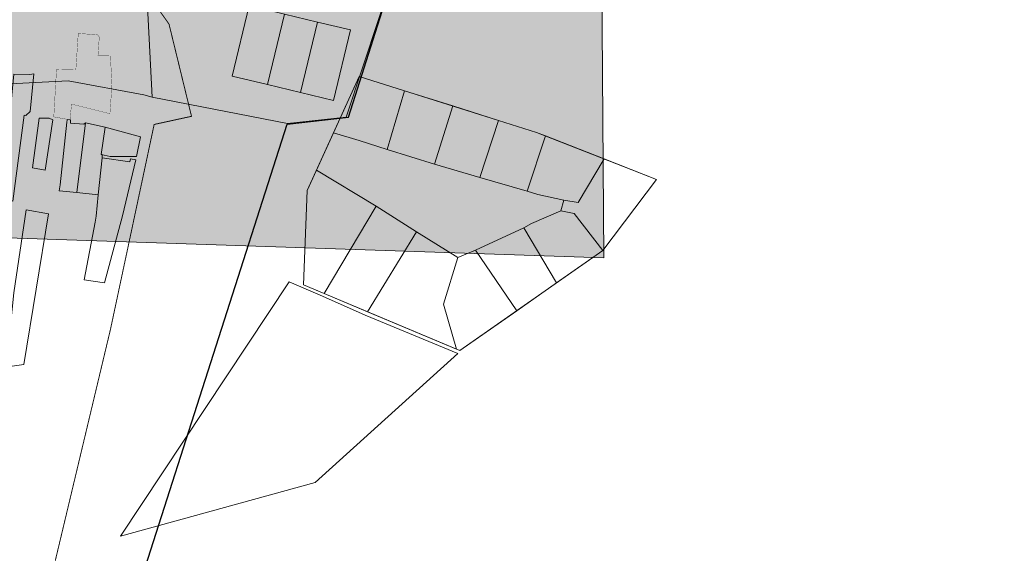
# Model space of a CAD drawing. Extents: x 81975 to 91148, y 623461 to 628230.
# Drawn here: x 85398 to 86484, y 625049 to 625638 of the extents above; entities that cross this region are included whole.
import ezdxf
from ezdxf.lldxf.tags import DXFTag

# ---------------------------------------------------------------- set-up
doc = ezdxf.new("R2010")
doc.units = 0
doc.header["$MEASUREMENT"] = 0
doc.layers.add('ГКН', color=5, linetype='Continuous')
doc.layers.add('граница мо сп Молодежный', color=212, linetype='Continuous')
doc.layers.add('ГКН квартал', color=142, linetype='Continuous', lineweight=13)
for name, color, linetype, lineweight, true_color in [('зона Ж-1 (жилая усадебная застройка)', 7, 'Continuous', 15, 0xffece5), ('зона Ж-4 (жилая малоэтажная застройка)', 7, 'Continuous', 15, 0xffe0c2), ('зона лесная', 7, 'Continuous', 15, 0xd2e8cf)]:
    doc.layers.add(name, color=color, linetype=linetype, lineweight=lineweight, true_color=true_color)
tags = doc.linetypes.add('15B035', pattern=[14.175, 4.2, -1.05, 4.2, -1.05, 0.175, -1.05, 0.175, -1.05, 0.175, -1.05]).pattern_tags.tags
tags[22:23] = [DXFTag(74, 4), DXFTag(75, 0), DXFTag(340, '0'), DXFTag(46, 1.0), DXFTag(50, 0.0), DXFTag(44, 0.0), DXFTag(45, 0.0)]
tags[20:21] = [DXFTag(74, 4), DXFTag(75, 0), DXFTag(340, '0'), DXFTag(46, 1.0), DXFTag(50, 0.0), DXFTag(44, 0.0), DXFTag(45, 0.0)]
tags[18:19] = [DXFTag(74, 4), DXFTag(75, 0), DXFTag(340, '0'), DXFTag(46, 1.0), DXFTag(50, 0.0), DXFTag(44, 0.0), DXFTag(45, 0.0)]
tags[16:17] = [DXFTag(74, 4), DXFTag(75, 0), DXFTag(340, '0'), DXFTag(46, 1.0), DXFTag(50, 0.0), DXFTag(44, 0.0), DXFTag(45, 0.0)]
tags[14:15] = [DXFTag(74, 4), DXFTag(75, 0), DXFTag(340, '0'), DXFTag(46, 1.0), DXFTag(50, 0.0), DXFTag(44, 0.0), DXFTag(45, 0.0)]
tags[12:13] = [DXFTag(74, 4), DXFTag(75, 0), DXFTag(340, '0'), DXFTag(46, 1.0), DXFTag(50, 0.0), DXFTag(44, 0.0), DXFTag(45, 0.0)]
tags[10:11] = [DXFTag(74, 4), DXFTag(75, 0), DXFTag(340, '0'), DXFTag(46, 1.0), DXFTag(50, 0.0), DXFTag(44, 0.0), DXFTag(45, 0.0)]
tags[8:9] = [DXFTag(74, 4), DXFTag(75, 0), DXFTag(340, '0'), DXFTag(46, 1.0), DXFTag(50, 0.0), DXFTag(44, 0.0), DXFTag(45, 0.0)]
tags[6:7] = [DXFTag(74, 4), DXFTag(75, 0), DXFTag(340, '0'), DXFTag(46, 1.0), DXFTag(50, 0.0), DXFTag(44, 0.0), DXFTag(45, 0.0)]
tags[4:5] = [DXFTag(74, 4), DXFTag(75, 0), DXFTag(340, '0'), DXFTag(46, 1.0), DXFTag(50, 0.0), DXFTag(44, 0.0), DXFTag(45, 0.0)]

msp = doc.modelspace()

# ---------------------------------------------------------------- hatches: boundary and pattern name
at = {"layer": 'зона Ж-1 (жилая усадебная застройка)', "linetype": 'Continuous'}
h = msp.add_hatch(color=256, dxfattribs=at)
h.dxf.hatch_style = 1
h.paths.add_polyline_path([(85535.1, 625724.6), (85630.5, 625725.2), (85632.7, 625690.6), (85812.2, 625694.5), (85758, 625530.5), (85693.4, 625523.8), (85544, 625552.7)])
at = {"layer": 'зона Ж-4 (жилая малоэтажная застройка)', "linetype": 'Continuous'}
h = msp.add_hatch(color=256, dxfattribs=at)
h.dxf.hatch_style = 1
h.paths.add_polyline_path([(85288.5, 625706.6), (85438.4, 625707.6), (85438.1, 625724.6), (85478.5, 625724.2), (85478.6, 625721.3), (85524.4, 625724.5), (85535.1, 625724.6), (85544, 625552.7), (85534.9, 625555.3), (85451.2, 625570.6), (85293.7, 625562.5)])
at = {"layer": 'зона лесная', "linetype": 'Continuous'}
h = msp.add_hatch(color=256, dxfattribs=at)
h.dxf.hatch_style = 1
h.paths.add_polyline_path([(85090.3, 626167.9), (85087.9, 625407.3), (86042.3, 625375.3), (86036.4, 626190.4)])

# ---------------------------------------------------------------- linework, layer by layer
at = {"layer": 'ГКН', "linetype": 'ByBlock', "lineweight": 0}
for points in [[(85689.8, 625644.5), (85671.1, 625566.7), (85632.2, 625576), (85650.9, 625653.8), (85689.8, 625644.5)], [(85689.8, 625644.5), (85671.1, 625566.7), (85707.6, 625557.9), (85726.2, 625635.7), (85689.8, 625644.5)], [(85726.2, 625635.7), (85707.6, 625557.9), (85744, 625549.2), (85762.7, 625626.9), (85726.2, 625635.7)], [(85386.9, 625531.8), (85374.7, 625440.9), (85383.6, 625438.8), (85390.2, 625437.9), (85402.9, 625532.8), (85404.8, 625532.6), (85409.6, 625536.9), (85413.5, 625578.6), (85409.1, 625577.8), (85391.5, 625578), (85386.9, 625531.8)], [(85434.4, 625527.8), (85425.9, 625472.3), (85411.9, 625474.6), (85419.5, 625529.6), (85430.4, 625529.4), (85434.4, 625527.8)], [(85450.5, 625528.2), (85453.3, 625527.7), (85454, 625527.7), (85454, 625524.2), (85468.8, 625522.9), (85470.4, 625524.3), (85460.9, 625447.3), (85441.4, 625449.4), (85442.5, 625456), (85449.9, 625525.1), (85450.1, 625527.4), (85450.5, 625528.2)], [(85470.4, 625524.3), (85492.2, 625519.7), (85487.6, 625489.6), (85489, 625489.3), (85488.8, 625485.8), (85484.5, 625444.8), (85460.9, 625447.3), (85470.4, 625524.3)], [(85531.2, 625509), (85526.6, 625487.1), (85497.8, 625487.4), (85487.6, 625489.6), (85492.2, 625519.7), (85531.2, 625509)], [(85526, 625483.4), (85511.3, 625421.8), (85491.6, 625347.6), (85469.1, 625351.1), (85481.1, 625414.6), (85482.4, 625421.5), (85484.5, 625444.8), (85488.8, 625485.8), (85519.4, 625481.5), (85520, 625484.5), (85526, 625483.4)], [(85429.5, 625423.8), (85402.3, 625257.4), (85387.1, 625255.5), (85382.9, 625253.9), (85391.6, 625336.6), (85405, 625428.5), (85429.5, 625423.8)]]:
    msp.add_lwpolyline(points, dxfattribs=at)
at = {"layer": 'ГКН', "lineweight": 0, "const_width": 0.3}
msp.add_lwpolyline([(85483.7, 625621.6), (85485.7, 625619.3), (85484.2, 625598.4), (85497.9, 625598.2), (85499.7, 625566.8), (85497.4, 625534.5), (85455.1, 625545.1), (85453.3, 625527.7), (85435.5, 625531), (85438.5, 625583.2), (85459.8, 625582.7), (85462.5, 625623.1), (85483.7, 625621.6)], dxfattribs=at)
at = {"layer": 'ГКН', "linetype": '15B035', "lineweight": 0}
for points in [[(85715, 625449.8), (85711.1, 625345.5), (85883.5, 625273), (86041.1, 625383.6), (86100.4, 625462), (85968.1, 625513.8), (85772.4, 625575.6), (85715, 625449.8)], [(85772.4, 625575.6), (85822.3, 625559.8), (85803.2, 625494.9), (85772.4, 625504.8), (85744, 625513.4), (85772.4, 625575.6)], [(85822.3, 625559.8), (85875.7, 625543), (85855.5, 625478.9), (85803.2, 625494.9), (85822.3, 625559.8)], [(85875.7, 625543), (85926, 625527.1), (85905.5, 625464.1), (85855.5, 625478.9), (85875.7, 625543)], [(85926, 625527.1), (85968.1, 625513.8), (85977.7, 625510.1), (85957.5, 625448.9), (85905.5, 625464.1), (85926, 625527.1)], [(85744, 625513.4), (85772.4, 625504.8), (85803.2, 625494.9), (85855.5, 625478.9), (85905.5, 625464.1), (85957.5, 625448.9), (85969.3, 625445.2), (85997.9, 625438.9), (85994.8, 625427.4), (85962.5, 625413.4), (85954, 625408.6), (85900.7, 625383.7), (85881, 625375.8), (85835.6, 625403.9), (85791, 625432.5), (85725.3, 625472.3), (85744, 625513.4)], [(85977.7, 625510.1), (86042.7, 625484.6), (86013.9, 625436.4), (85997.9, 625438.9), (85969.3, 625445.2), (85957.5, 625448.9), (85977.7, 625510.1)], [(86042.7, 625484.6), (86100.4, 625462), (86041.1, 625383.6), (86009.3, 625424.3), (85994.8, 625427.4), (85997.9, 625438.9), (86013.9, 625436.4), (86042.7, 625484.6)], [(85725.3, 625472.3), (85791, 625432.5), (85733.6, 625336.1), (85711.1, 625345.5), (85715, 625449.8), (85725.3, 625472.3)], [(85791, 625432.5), (85835.6, 625403.9), (85781.5, 625315.9), (85733.6, 625336.1), (85791, 625432.5)], [(85994.8, 625427.4), (86009.3, 625424.3), (86041.1, 625383.6), (85990, 625347.7), (85954, 625408.6), (85962.5, 625413.4), (85994.8, 625427.4)], [(85954, 625408.6), (85990, 625347.7), (85946.2, 625317), (85900.7, 625383.7), (85954, 625408.6)], [(85835.6, 625403.9), (85881, 625375.8), (85865.3, 625324.1), (85879.8, 625274.5), (85781.5, 625315.9), (85835.6, 625403.9)], [(85900.7, 625383.7), (85946.2, 625317), (85883.5, 625273), (85879.8, 625274.5), (85865.3, 625324.1), (85881, 625375.8), (85900.7, 625383.7)], [(85695.3, 625348.9), (85509.2, 625068.2), (85723.7, 625127.2), (85881.2, 625269.8), (85779.1, 625312), (85731.8, 625333), (85695.3, 625348.9)]]:
    msp.add_lwpolyline(points, dxfattribs=at)
at = {"layer": 'ГКН квартал', "const_width": 1}
msp.add_lwpolyline([(85741.1, 625789.5), (85670.5, 625766.5), (85668.9, 625758.7), (85551.9, 625759.8), (85544.4, 625759.9), (85541.7, 625759.1), (85538.3, 625757.2), (85534.8, 625752.7), (85533.8, 625750), (85534.1, 625740.4), (85535.1, 625731.9), (85536.2, 625730), (85536.8, 625670), (85562.6, 625633.4), (85587.4, 625531.6), (85546.2, 625522.6), (85497.9, 625295.9), (85437.1, 625040.8)], dxfattribs=at)
at = {"layer": 'граница мо сп Молодежный', "linetype": 'Continuous'}
msp.add_lwpolyline([(83884.8, 625065.5), (84255.6, 624902.1), (84689.2, 624717.5), (85052.8, 624564.9), (85449.3, 624761.1), (85693, 625523), (85760.7, 625530.7), (85815, 625702.4), (86772.3, 625665.1), (86995.9, 625703.8), (87219.7, 625627.1), (87800.1, 625431.7), (87834.2, 625420.5), (87927.4, 625366.2)], dxfattribs=at)
at = {"layer": 'зона Ж-1 (жилая усадебная застройка)', "linetype": 'Continuous'}
msp.add_lwpolyline([(85535.1, 625724.6), (85630.5, 625725.2), (85632.7, 625690.6), (85812.2, 625694.5), (85758, 625530.5), (85693.4, 625523.8), (85544, 625552.7), (85535.1, 625724.6)], dxfattribs=at)
at = {"layer": 'зона Ж-4 (жилая малоэтажная застройка)', "linetype": 'Continuous'}
msp.add_lwpolyline([(85288.5, 625706.6), (85438.4, 625707.6), (85438.1, 625724.6), (85478.5, 625724.2), (85478.6, 625721.3), (85524.4, 625724.5), (85535.1, 625724.6), (85544, 625552.7), (85534.9, 625555.3), (85451.2, 625570.6), (85293.7, 625562.5)], close=True, dxfattribs=at)
at = {"layer": 'зона лесная', "linetype": 'Continuous'}
msp.add_lwpolyline([(85090.3, 626167.9), (85087.9, 625407.3), (86042.3, 625375.3), (86036.4, 626190.4)], close=True, dxfattribs=at)

doc.saveas('drawing.dxf')
